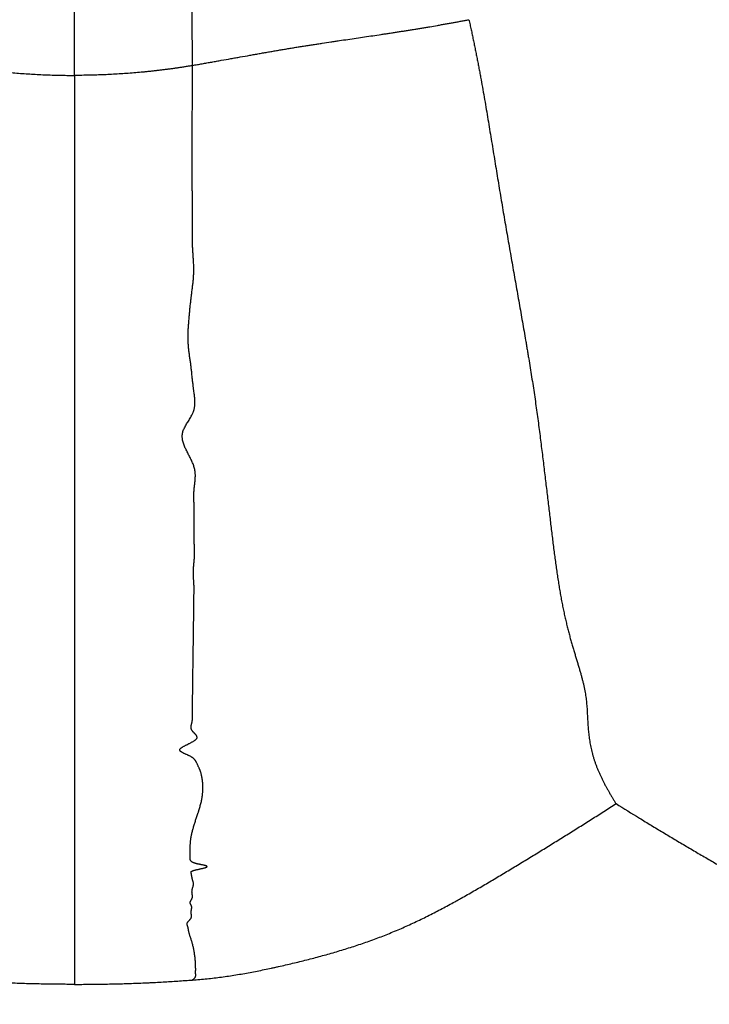
# Model space of a CAD drawing. Units: millimetres. Extents: x 0 to 297, y 0 to 210.
# Drawn here: x 62 to 67, y 35 to 43 of the extents above; entities that cross this region are included whole.
import ezdxf

# ---------------------------------------------------------------- set-up
doc = ezdxf.new("R2010")
doc.units = ezdxf.units.MM
doc.header["$LTSCALE"] = 16.335
doc.layers.get('0').update_dxf_attribs({"linetype": 'CONTINUOUS'})

msp = doc.modelspace()

# ---------------------------------------------------------------- linework, layer by layer
at = {"color": 7, "linetype": 'Continuous'}
for p, q in [((62.0357, 42.8217), (62.0357, 50.8438)), ((62.0357, 42.8217), (62.0357, 35.6203)), ((62.9613, 36.5044), (62.9608, 36.508))]:
    msp.add_line(p, q, dxfattribs=at)
for points, knots in [([(62.972, 42.9006), (62.9716, 42.9015), (62.9711, 42.9034), (62.9705, 42.9062), (62.9703, 42.9091), (62.9702, 42.9131), (62.9705, 42.9181), (62.971, 42.9231), (62.9715, 42.9272), (62.9718, 42.9302), (62.972, 42.9332), (62.9722, 42.9372), (62.9722, 42.9422), (62.972, 42.9482), (62.9718, 42.9541), (62.9716, 42.9591), (62.9714, 42.9631), (62.9713, 42.9671), (62.9712, 42.9721), (62.9711, 42.9781), (62.9711, 42.9842), (62.9711, 42.9902), (62.9711, 42.9963), (62.971, 43.0024), (62.971, 43.0084), (62.9709, 43.0145), (62.9708, 43.0206), (62.9708, 43.0267), (62.9707, 43.0349), (62.9706, 43.0452), (62.9705, 43.0575), (62.9704, 43.074), (62.9703, 43.0949), (62.9702, 43.12), (62.9701, 43.1454), (62.9701, 43.1711), (62.9701, 43.1928), (62.97, 43.2102), (62.97, 43.2234), (62.97, 43.2367), (62.97, 43.2546), (62.9699, 43.2773), (62.9698, 43.3047), (62.9697, 43.3325), (62.9696, 43.3704), (62.9697, 43.4088), (62.9698, 43.4478), (62.9699, 43.4777), (62.9701, 43.508), (62.9704, 43.5388), (62.9706, 43.57), (62.9708, 43.6017), (62.9711, 43.6339), (62.9713, 43.6666), (62.9715, 43.6999), (62.9716, 43.7337), (62.9716, 43.7623), (62.9717, 43.7855), (62.9717, 43.8031), (62.9717, 43.8208), (62.9717, 43.8388), (62.9718, 43.8569), (62.9719, 43.8752), (62.972, 43.8937), (62.9722, 43.9188), (62.9725, 43.9505), (62.9728, 43.9893), (62.9732, 44.0289), (62.9735, 44.0693), (62.9738, 44.1106), (62.974, 44.1528), (62.9742, 44.196), (62.9743, 44.2401), (62.9744, 44.2775), (62.9744, 44.308), (62.9745, 44.3391), (62.9745, 44.3787), (62.9745, 44.4187), (62.9744, 44.4512), (62.9742, 44.476), (62.9741, 44.4968), (62.974, 44.5135), (62.9738, 44.5304), (62.9736, 44.5517), (62.9734, 44.5774), (62.9732, 44.6033), (62.973, 44.6295), (62.9729, 44.6558), (62.9727, 44.6824), (62.9726, 44.7091), (62.9724, 44.7452), (62.9721, 44.8093), (62.9718, 44.8832), (62.9715, 44.9582), (62.9714, 45.0154), (62.9714, 45.0734), (62.9714, 45.1322), (62.9715, 45.1917), (62.9717, 45.252), (62.9719, 45.3027), (62.972, 45.3437), (62.9721, 45.3748), (62.9722, 45.4061), (62.9724, 45.4376), (62.9725, 45.4694), (62.9728, 45.5121), (62.9732, 45.5662), (62.9737, 45.6317), (62.9743, 45.6982), (62.9749, 45.7656), (62.9755, 45.8339), (62.9763, 45.9267), (62.9772, 46.045), (62.9781, 46.1896), (62.9787, 46.3376), (62.979, 46.4888), (62.979, 46.6433), (62.9787, 46.8008), (62.9782, 46.9613), (62.9773, 47.1248), (62.9765, 47.2627), (62.9757, 47.3744), (62.9751, 47.4592), (62.9745, 47.5447), (62.974, 47.6307), (62.9736, 47.7028), (62.9733, 47.7608), (62.9732, 47.7972), (62.9731, 47.8263), (62.9731, 47.8556), (62.973, 47.8922), (62.9729, 47.9362), (62.9728, 47.9952), (62.9726, 48.0692), (62.9724, 48.1582), (62.9722, 48.2477), (62.9721, 48.3375), (62.972, 48.4276), (62.9719, 48.5485), (62.9719, 48.6697), (62.9719, 48.7912), (62.9719, 48.8828), (62.9719, 48.9592), (62.9718, 49.0205), (62.9718, 49.0665), (62.9718, 49.1125), (62.9717, 49.1586), (62.9717, 49.197), (62.9717, 49.2278), (62.9717, 49.2509), (62.9717, 49.274), (62.9716, 49.3048), (62.9716, 49.3433), (62.9714, 49.3895), (62.9713, 49.4358), (62.9711, 49.4821), (62.9708, 49.5439), (62.9705, 49.6212), (62.9699, 49.7139), (62.9694, 49.8068), (62.969, 49.8996), (62.9686, 49.9925), (62.9684, 50.0855), (62.9683, 50.1784), (62.9684, 50.2714), (62.9687, 50.3643), (62.9692, 50.4418), (62.9697, 50.5038), (62.9701, 50.5503), (62.9705, 50.5968), (62.9709, 50.6432), (62.9712, 50.682), (62.9714, 50.713), (62.9714, 50.7285), (62.9714, 50.7362)], [0, 0, 0, 0, 0.000369, 0.000737, 0.001108, 0.001483, 0.00225, 0.00303, 0.003422, 0.003812, 0.004199, 0.004584, 0.005348, 0.006109, 0.006868, 0.007628, 0.008009, 0.008391, 0.009158, 0.009928, 0.010699, 0.011473, 0.012247, 0.013023, 0.013799, 0.014576, 0.015354, 0.016134, 0.016916, 0.018483, 0.020057, 0.021637, 0.024817, 0.028026, 0.031269, 0.034549, 0.037868, 0.039544, 0.04123, 0.042928, 0.044636, 0.048088, 0.051588, 0.055138, 0.058739, 0.066095, 0.069852, 0.073664, 0.077532, 0.081457, 0.085441, 0.089487, 0.093596, 0.097771, 0.102015, 0.106332, 0.110726, 0.112953, 0.1152, 0.117468, 0.119759, 0.122072, 0.124408, 0.126768, 0.129152, 0.133995, 0.138939, 0.143988, 0.149147, 0.154418, 0.159805, 0.165311, 0.170942, 0.176701, 0.17963, 0.182592, 0.188619, 0.194781, 0.19791, 0.201072, 0.204264, 0.205872, 0.207486, 0.210738, 0.214018, 0.217328, 0.220665, 0.224029, 0.227417, 0.23083, 0.234267, 0.24121, 0.255371, 0.262587, 0.269896, 0.277297, 0.284793, 0.292387, 0.300081, 0.307878, 0.311816, 0.315782, 0.319775, 0.323796, 0.327845, 0.331924, 0.34017, 0.348534, 0.357018, 0.365619, 0.374336, 0.383169, 0.401175, 0.419628, 0.438517, 0.457827, 0.477542, 0.497649, 0.518137, 0.538995, 0.560212, 0.570951, 0.581774, 0.592679, 0.603663, 0.614723, 0.620279, 0.625853, 0.628646, 0.631443, 0.637049, 0.642671, 0.648307, 0.659621, 0.670988, 0.682404, 0.693867, 0.705372, 0.716919, 0.740124, 0.751777, 0.763461, 0.775172, 0.781037, 0.786907, 0.792783, 0.798665, 0.804551, 0.807496, 0.810442, 0.813389, 0.816337, 0.822236, 0.828138, 0.834044, 0.839953, 0.845865, 0.857697, 0.869537, 0.881384, 0.893237, 0.905094, 0.916953, 0.928815, 0.940678, 0.952542, 0.964406, 0.970338, 0.97627, 0.982203, 0.988135, 0.994068, 0.997034, 1, 1, 1, 1]), ([(62.9719, 42.9006), (62.9846, 42.9028), (63.01, 42.9072), (63.0481, 42.914), (63.0861, 42.9208), (63.1241, 42.9276), (63.162, 42.9343), (63.2123, 42.9433), (63.2626, 42.9522), (63.3128, 42.961), (63.3627, 42.9699), (63.4125, 42.9787), (63.4621, 42.9875), (63.4992, 42.9941), (63.5299, 42.9995), (63.5545, 43.0038), (63.5729, 43.0071), (63.5912, 43.0103), (63.6095, 43.0135), (63.6277, 43.0166), (63.6519, 43.0208), (63.6821, 43.026), (63.7182, 43.032), (63.754, 43.038), (63.7897, 43.0439), (63.8251, 43.0496), (63.8545, 43.0543), (63.878, 43.058), (63.9013, 43.0616), (63.9302, 43.0662), (63.9649, 43.0715), (64.0107, 43.0785), (64.0563, 43.0853), (64.1016, 43.092), (64.1465, 43.0986), (64.2023, 43.1069), (64.2689, 43.1167), (64.3349, 43.1264), (64.4005, 43.1362), (64.455, 43.1443), (64.4984, 43.1508), (64.5308, 43.1557), (64.5632, 43.1607), (64.5901, 43.1648), (64.6116, 43.1682), (64.6277, 43.1707), (64.6438, 43.1732), (64.6598, 43.1758), (64.6759, 43.1783), (64.6972, 43.1818), (64.7238, 43.1861), (64.7557, 43.1913), (64.7874, 43.1965), (64.8191, 43.2018), (64.8612, 43.2089), (64.9031, 43.2161), (64.9448, 43.2234), (64.976, 43.2289), (65.0071, 43.2344), (65.0381, 43.24), (65.0639, 43.2447), (65.0845, 43.2484), (65.105, 43.2522), (65.1306, 43.2569), (65.1511, 43.2608), (65.1613, 43.2627)], [0, 0, 0, 0, 0.017449, 0.034875, 0.052277, 0.069651, 0.086994, 0.104304, 0.138817, 0.156015, 0.173171, 0.207346, 0.224356, 0.241307, 0.258196, 0.266615, 0.275016, 0.283399, 0.291761, 0.300104, 0.308425, 0.325001, 0.341483, 0.357865, 0.374145, 0.390323, 0.4064, 0.414401, 0.422378, 0.438262, 0.454052, 0.469752, 0.500895, 0.516346, 0.531723, 0.562272, 0.59257, 0.622645, 0.652527, 0.682251, 0.697064, 0.711846, 0.726599, 0.741321, 0.74867, 0.756011, 0.763344, 0.770668, 0.777984, 0.785291, 0.799878, 0.814427, 0.828936, 0.843406, 0.857834, 0.886571, 0.90088, 0.915151, 0.929385, 0.943581, 0.95774, 0.964806, 0.971862, 0.985948, 1, 1, 1, 1]), ([(65.1613, 43.2627), (65.1643, 43.2495), (65.1688, 43.2297), (65.1747, 43.2032), (65.1791, 43.1834), (65.1834, 43.1636), (65.1891, 43.1372), (65.1946, 43.1107), (65.2001, 43.0843), (65.2055, 43.0579), (65.2122, 43.0249), (65.2202, 42.9853), (65.2279, 42.9457), (65.2356, 42.9061), (65.2431, 42.8666), (65.2505, 42.8271), (65.2601, 42.7745), (65.2719, 42.7088), (65.2857, 42.6301), (65.2992, 42.5515), (65.3123, 42.473), (65.3253, 42.3947), (65.3381, 42.3165), (65.3509, 42.2384), (65.3636, 42.1606), (65.3764, 42.0829), (65.3934, 41.9797), (65.4105, 41.8767), (65.4277, 41.774), (65.445, 41.6719), (65.4667, 41.5449), (65.4887, 41.4182), (65.5064, 41.3174), (65.5196, 41.2421), (65.5328, 41.1671), (65.5504, 41.0676), (65.568, 40.9685), (65.5853, 40.8697), (65.5981, 40.7961), (65.6086, 40.735), (65.617, 40.6862), (65.6231, 40.6498), (65.6292, 40.6135), (65.6372, 40.5652), (65.6471, 40.5052), (65.6585, 40.4335), (65.6732, 40.339), (65.6905, 40.2224), (65.7094, 40.0846), (65.7269, 39.9497), (65.7407, 39.8393), (65.7513, 39.7526), (65.759, 39.6888), (65.7666, 39.6259), (65.7741, 39.5639), (65.7814, 39.5028), (65.7885, 39.4426), (65.7956, 39.3834), (65.8024, 39.3251), (65.8092, 39.2678), (65.8159, 39.2114), (65.8225, 39.156), (65.8292, 39.1017), (65.836, 39.0483), (65.8428, 38.996), (65.8498, 38.9448), (65.857, 38.8945), (65.8643, 38.8454), (65.8719, 38.7974), (65.8796, 38.7504), (65.8875, 38.7046), (65.8957, 38.66), (65.9041, 38.6165), (65.9128, 38.5742), (65.9218, 38.533), (65.931, 38.493), (65.9404, 38.4541), (65.9485, 38.4224), (65.955, 38.3976), (65.9615, 38.3734), (65.9698, 38.3437), (65.9798, 38.3089), (65.9897, 38.275), (65.9996, 38.2421), (66.0093, 38.2101), (66.0188, 38.1789), (66.028, 38.1487), (66.0368, 38.1192), (66.0451, 38.0906), (66.0529, 38.0627), (66.0601, 38.0356), (66.0656, 38.0134), (66.0697, 37.996), (66.0734, 37.9791), (66.0777, 37.9583), (66.0822, 37.9338), (66.0861, 37.9098), (66.0894, 37.8862), (66.0922, 37.863), (66.0945, 37.8401), (66.0964, 37.8174), (66.0979, 37.7949), (66.0992, 37.7725), (66.1003, 37.7502), (66.1014, 37.7279), (66.1026, 37.7056), (66.1039, 37.6832), (66.1055, 37.6606), (66.1074, 37.638), (66.1097, 37.6153), (66.1131, 37.5847), (66.1174, 37.5541), (66.1227, 37.5234), (66.1272, 37.5003), (66.1323, 37.4771), (66.1379, 37.454), (66.1443, 37.4309), (66.1512, 37.4077), (66.1588, 37.3846), (66.167, 37.3615), (66.1758, 37.3384), (66.1852, 37.3154), (66.1951, 37.2925), (66.2055, 37.2697), (66.2164, 37.247), (66.2277, 37.2245), (66.2393, 37.2022), (66.2513, 37.1801), (66.2636, 37.1581), (66.2761, 37.1364), (66.2888, 37.1149), (66.3017, 37.0936), (66.3145, 37.0727), (66.3231, 37.0588), (66.3273, 37.0519)], [0, 0, 0, 0, 0.00641, 0.00961, 0.012809, 0.016007, 0.019205, 0.025596, 0.028789, 0.03198, 0.038355, 0.044721, 0.05108, 0.057431, 0.063774, 0.070109, 0.076437, 0.089069, 0.101672, 0.114247, 0.126793, 0.139313, 0.151805, 0.164271, 0.176711, 0.189124, 0.20151, 0.226192, 0.238488, 0.250752, 0.275179, 0.299466, 0.311554, 0.323603, 0.335613, 0.347581, 0.371387, 0.383219, 0.395, 0.406725, 0.412566, 0.418393, 0.424203, 0.429996, 0.441528, 0.45298, 0.464342, 0.486758, 0.508707, 0.530155, 0.551083, 0.561347, 0.571474, 0.581463, 0.59131, 0.601013, 0.610569, 0.619977, 0.629232, 0.638334, 0.647282, 0.656075, 0.664711, 0.673189, 0.681507, 0.689665, 0.697661, 0.705495, 0.713163, 0.720664, 0.727995, 0.735154, 0.742137, 0.748945, 0.755581, 0.76205, 0.768357, 0.774509, 0.777529, 0.780512, 0.786369, 0.792081, 0.797648, 0.803071, 0.808349, 0.81348, 0.818466, 0.823307, 0.828006, 0.832565, 0.836989, 0.84128, 0.843377, 0.845441, 0.849478, 0.853406, 0.857238, 0.860988, 0.86467, 0.868297, 0.871882, 0.875436, 0.878968, 0.882487, 0.886003, 0.889525, 0.893061, 0.89662, 0.9002, 0.903804, 0.907429, 0.914744, 0.918435, 0.922147, 0.925881, 0.929638, 0.933419, 0.937228, 0.941067, 0.944935, 0.94883, 0.952749, 0.956686, 0.960638, 0.9646, 0.968568, 0.97254, 0.97651, 0.980477, 0.984434, 0.988376, 0.992296, 0.996176, 1, 1, 1, 1]), ([(61.0993, 42.8994), (61.1089, 42.8978), (61.1233, 42.8954), (61.1425, 42.8922), (61.157, 42.8898), (61.1714, 42.8874), (61.1859, 42.8852), (61.2003, 42.883), (61.2148, 42.8809), (61.2292, 42.8788), (61.2485, 42.8761), (61.2727, 42.8728), (61.3017, 42.8689), (61.3308, 42.8652), (61.3599, 42.8616), (61.389, 42.8582), (61.4182, 42.855), (61.4474, 42.8519), (61.4767, 42.8489), (61.5157, 42.8452), (61.5645, 42.8409), (61.6232, 42.8364), (61.7016, 42.8312), (61.7998, 42.8261), (61.9177, 42.8225), (61.9964, 42.8217), (62.0357, 42.8217)], [0, 0, 0, 0, 0.031056, 0.046619, 0.062187, 0.077749, 0.093295, 0.108829, 0.124358, 0.139888, 0.155425, 0.186529, 0.217662, 0.24881, 0.279973, 0.311155, 0.342354, 0.373568, 0.404798, 0.436042, 0.498568, 0.561143, 0.623759, 0.749091, 0.874524, 1, 1, 1, 1]), ([(62.9722, 42.8994), (62.9626, 42.8978), (62.9482, 42.8954), (62.9289, 42.8922), (62.9145, 42.8898), (62.9001, 42.8874), (62.8856, 42.8852), (62.8711, 42.883), (62.8567, 42.8809), (62.8422, 42.8788), (62.8229, 42.8761), (62.7988, 42.8728), (62.7697, 42.8689), (62.7407, 42.8652), (62.7116, 42.8616), (62.6824, 42.8582), (62.6532, 42.855), (62.624, 42.8519), (62.5948, 42.8489), (62.5558, 42.8452), (62.5069, 42.8409), (62.4483, 42.8364), (62.3699, 42.8312), (62.2717, 42.8261), (62.1538, 42.8225), (62.0751, 42.8217), (62.0357, 42.8217)], [0, 0, 0, 0, 0.031056, 0.046619, 0.062187, 0.077749, 0.093295, 0.108829, 0.124358, 0.139888, 0.155425, 0.186529, 0.217662, 0.24881, 0.279973, 0.311155, 0.342354, 0.373568, 0.404798, 0.436042, 0.498568, 0.561143, 0.623759, 0.749091, 0.874524, 1, 1, 1, 1]), ([(62.9608, 36.508), (62.9607, 36.5084), (62.9604, 36.5091), (62.9601, 36.5101), (62.96, 36.5108), (62.96, 36.5114), (62.9601, 36.512), (62.9604, 36.5126), (62.9607, 36.5132), (62.9612, 36.5137), (62.9618, 36.5143), (62.9626, 36.5149), (62.9634, 36.5155), (62.9647, 36.5163), (62.9666, 36.5173), (62.9693, 36.5185), (62.9722, 36.5197), (62.9756, 36.5208), (62.9792, 36.522), (62.9831, 36.5232), (62.9887, 36.5248), (62.9963, 36.5268), (63.0058, 36.5291), (63.0158, 36.5314), (63.0259, 36.5337), (63.0359, 36.536), (63.0456, 36.5382), (63.0548, 36.5403), (63.062, 36.5421), (63.0673, 36.5435), (63.0709, 36.5445), (63.0742, 36.5455), (63.0771, 36.5465), (63.0797, 36.5474), (63.0819, 36.5484), (63.0837, 36.5493), (63.0849, 36.5501), (63.0857, 36.5507), (63.0862, 36.5511), (63.0866, 36.5515), (63.087, 36.5521), (63.0873, 36.5527), (63.0873, 36.5532), (63.0873, 36.5537), (63.0872, 36.5541), (63.087, 36.5545), (63.0868, 36.5549), (63.0863, 36.5555), (63.0856, 36.5561), (63.0845, 36.5569), (63.0831, 36.5577), (63.0815, 36.5584), (63.0796, 36.5592), (63.0776, 36.5599), (63.0753, 36.5606), (63.072, 36.5616), (63.0673, 36.5628), (63.0614, 36.5643), (63.0549, 36.5657), (63.048, 36.5671), (63.0409, 36.5685), (63.0336, 36.57), (63.0262, 36.5715), (63.0188, 36.573), (63.0116, 36.5746), (63.0046, 36.5762), (62.998, 36.5779), (62.9919, 36.5796), (62.9862, 36.5814), (62.9811, 36.5833), (62.9766, 36.5853), (62.9725, 36.5874), (62.9689, 36.5895), (62.9649, 36.5923), (62.9615, 36.5953), (62.9587, 36.5986), (62.9571, 36.601), (62.9557, 36.6034), (62.9547, 36.6059), (62.9539, 36.6085), (62.953, 36.6119), (62.9525, 36.6163), (62.9523, 36.6208), (62.9524, 36.6244), (62.9524, 36.6271), (62.9525, 36.6298), (62.9525, 36.6326), (62.9526, 36.6354), (62.9526, 36.6391), (62.9526, 36.6438), (62.9525, 36.6495), (62.9525, 36.6552), (62.9524, 36.6609), (62.9523, 36.6687), (62.9523, 36.6765), (62.9523, 36.6844), (62.9524, 36.6904), (62.9525, 36.6964), (62.9528, 36.7046), (62.9532, 36.7148), (62.954, 36.7272), (62.955, 36.7399), (62.9562, 36.7527), (62.9577, 36.7656), (62.9595, 36.7788), (62.9613, 36.7899), (62.9629, 36.7989), (62.9647, 36.808), (62.9671, 36.8195), (62.9705, 36.8334), (62.9742, 36.8475), (62.9782, 36.8618), (62.9825, 36.8763), (62.987, 36.8909), (62.9917, 36.9057), (62.9966, 36.9206), (63.0016, 36.9357), (63.0066, 36.951), (63.0117, 36.9664), (63.016, 36.9793), (63.0193, 36.9897), (63.0226, 37.0002), (63.0267, 37.0134), (63.0314, 37.0293), (63.0358, 37.0453), (63.0399, 37.0615), (63.0435, 37.0777), (63.0462, 37.0913), (63.048, 37.1023), (63.0493, 37.1105), (63.0504, 37.1187), (63.0513, 37.127), (63.0521, 37.1352), (63.0527, 37.1435), (63.0532, 37.1518), (63.0535, 37.1601), (63.0537, 37.1684), (63.0538, 37.1767), (63.0538, 37.185), (63.0536, 37.1934), (63.0533, 37.2017), (63.0528, 37.2101), (63.0522, 37.2185), (63.0514, 37.2268), (63.0504, 37.2352), (63.0493, 37.2436), (63.048, 37.252), (63.0465, 37.2604), (63.0449, 37.2687), (63.0432, 37.2771), (63.0412, 37.2855), (63.039, 37.2938), (63.0369, 37.3008), (63.0351, 37.3063), (63.0337, 37.3105), (63.0321, 37.3146), (63.0305, 37.3187), (63.0288, 37.3229), (63.0264, 37.3283), (63.0233, 37.3352), (63.0195, 37.3433), (63.0157, 37.3515), (63.0119, 37.3597), (63.0083, 37.3678), (63.0045, 37.376), (63.0011, 37.3827), (62.9981, 37.388), (62.9955, 37.3919), (62.9928, 37.3958), (62.9898, 37.3997), (62.9865, 37.4035), (62.9828, 37.4073), (62.9788, 37.411), (62.9743, 37.4146), (62.9694, 37.4182), (62.9621, 37.4229), (62.954, 37.4274), (62.9453, 37.4316), (62.936, 37.4359), (62.9266, 37.4401), (62.9171, 37.4442), (62.9102, 37.4473), (62.9035, 37.4503), (62.8972, 37.4534), (62.8913, 37.4565), (62.8867, 37.4592), (62.8833, 37.4613), (62.8811, 37.4629), (62.879, 37.4645), (62.8771, 37.4661), (62.8754, 37.4677), (62.8739, 37.4694), (62.8727, 37.471), (62.8717, 37.4727), (62.871, 37.4744), (62.8705, 37.4761), (62.8704, 37.4779), (62.8705, 37.4797), (62.871, 37.4815), (62.8718, 37.4833), (62.8729, 37.4851), (62.8744, 37.487), (62.8761, 37.4888), (62.8781, 37.4907), (62.8804, 37.4926), (62.8829, 37.4946), (62.8856, 37.4965), (62.8896, 37.4992), (62.8951, 37.5026), (62.9022, 37.5066), (62.9099, 37.5107), (62.918, 37.5148), (62.9293, 37.5205), (62.9408, 37.5261), (62.9523, 37.5318), (62.9607, 37.5362), (62.9687, 37.5405), (62.9764, 37.5448), (62.9835, 37.5491), (62.989, 37.5528), (62.9929, 37.5558), (62.9957, 37.5579), (62.9981, 37.5601), (63.0003, 37.5622), (63.0023, 37.5644), (63.0045, 37.5672), (63.0062, 37.57), (63.0073, 37.573), (63.0077, 37.5751), (63.0079, 37.5772), (63.0078, 37.5793), (63.0075, 37.5814), (63.0069, 37.5835), (63.0061, 37.5856), (63.0048, 37.5885), (63.0026, 37.592), (62.9995, 37.5962), (62.9959, 37.6004), (62.992, 37.6046), (62.9879, 37.6088), (62.9836, 37.6131), (62.9795, 37.6174), (62.9754, 37.6218), (62.9717, 37.6262), (62.9684, 37.6307), (62.9656, 37.6354), (62.9635, 37.6401), (62.962, 37.645), (62.961, 37.6499), (62.9606, 37.6549), (62.9606, 37.6599), (62.9609, 37.6649), (62.9616, 37.6701), (62.9624, 37.6752), (62.9635, 37.6804), (62.9646, 37.6856), (62.9659, 37.6908), (62.9671, 37.696), (62.9682, 37.7012), (62.9692, 37.7064), (62.97, 37.7116), (62.9706, 37.7168), (62.9711, 37.722), (62.9714, 37.7272), (62.9717, 37.7341), (62.9719, 37.7427), (62.9718, 37.753), (62.9716, 37.7616), (62.9715, 37.7686), (62.9714, 37.7738), (62.9714, 37.779), (62.9714, 37.786), (62.9715, 37.7947), (62.9717, 37.8053), (62.972, 37.8159), (62.9722, 37.8265), (62.9724, 37.8354), (62.9725, 37.8425), (62.9725, 37.8497), (62.9726, 37.8568), (62.9726, 37.864), (62.9726, 37.8712), (62.9727, 37.8802), (62.9728, 37.8911), (62.9728, 37.902), (62.9729, 37.9129), (62.973, 37.9239), (62.9731, 37.9386), (62.9733, 37.9571), (62.9736, 37.9795), (62.9738, 38.002), (62.9742, 38.0323), (62.9747, 38.0707), (62.9754, 38.1173), (62.9761, 38.1646), (62.9768, 38.2126), (62.9776, 38.2614), (62.9783, 38.3109), (62.979, 38.3611), (62.9796, 38.4033), (62.98, 38.4375), (62.9804, 38.4634), (62.9807, 38.4895), (62.981, 38.5114), (62.9812, 38.5289), (62.9814, 38.5422), (62.9815, 38.5554), (62.9816, 38.5732), (62.9818, 38.5955), (62.9819, 38.6179), (62.9821, 38.6359), (62.9823, 38.6495), (62.9825, 38.6609), (62.9826, 38.6699), (62.9828, 38.6791), (62.9831, 38.6905), (62.9836, 38.7088), (62.9839, 38.7272), (62.9841, 38.7457), (62.984, 38.7572), (62.9839, 38.7665), (62.9837, 38.7734), (62.9835, 38.7803), (62.9832, 38.7873), (62.9829, 38.7942), (62.9824, 38.8035), (62.9817, 38.8151), (62.9808, 38.8291), (62.9799, 38.8431), (62.9792, 38.8571), (62.9789, 38.8689), (62.9787, 38.8783), (62.9787, 38.8854), (62.9787, 38.8925), (62.9789, 38.8996), (62.9792, 38.9068), (62.9798, 38.9164), (62.9806, 38.9284), (62.9819, 38.9428), (62.9837, 38.9622), (62.9855, 38.9815), (62.987, 39.001), (62.9877, 39.0156), (62.9881, 39.0302), (62.9881, 39.0496), (62.9876, 39.0691), (62.9869, 39.0886), (62.9862, 39.1033), (62.9856, 39.118), (62.9851, 39.1302), (62.9848, 39.1401), (62.9846, 39.1499), (62.9844, 39.1623), (62.9842, 39.1772), (62.9842, 39.1971), (62.9843, 39.2221), (62.9847, 39.2471), (62.9849, 39.2672), (62.9852, 39.2874), (62.9854, 39.3127), (62.9855, 39.338), (62.9854, 39.3584), (62.9853, 39.3736), (62.9851, 39.3863), (62.9848, 39.3965), (62.9846, 39.4067), (62.9842, 39.4195), (62.9837, 39.4348), (62.9832, 39.4501), (62.9828, 39.4655), (62.9826, 39.4809), (62.9826, 39.4965), (62.9828, 39.5094), (62.9832, 39.5199), (62.9836, 39.5277), (62.9841, 39.5356), (62.9847, 39.5435), (62.9855, 39.5514), (62.9865, 39.562), (62.988, 39.5753), (62.9899, 39.5912), (62.9916, 39.6072), (62.993, 39.623), (62.994, 39.6388), (62.9942, 39.6518), (62.994, 39.6622), (62.9936, 39.6699), (62.9929, 39.6775), (62.992, 39.6851), (62.9908, 39.6926), (62.9888, 39.7026), (62.9857, 39.7149), (62.9811, 39.7296), (62.9758, 39.7441), (62.9698, 39.7586), (62.9632, 39.7731), (62.9561, 39.7876), (62.9488, 39.8021), (62.9411, 39.8168), (62.9334, 39.8316), (62.9257, 39.8466), (62.9183, 39.8617), (62.9113, 39.8769), (62.905, 39.8922), (62.8995, 39.9076), (62.8951, 39.923), (62.8919, 39.9384), (62.8904, 39.9514), (62.8901, 39.9617), (62.8903, 39.9693), (62.891, 39.977), (62.8921, 39.9847), (62.8938, 39.9923), (62.8967, 40.0025), (62.9014, 40.0152), (62.9084, 40.0303), (62.9164, 40.0453), (62.9252, 40.0603), (62.9345, 40.0754), (62.9439, 40.0905), (62.9532, 40.1057), (62.9621, 40.121), (62.9688, 40.1339), (62.9737, 40.1444), (62.9771, 40.1522), (62.9796, 40.1588), (62.9814, 40.1641), (62.983, 40.1694), (62.9849, 40.1761), (62.9867, 40.1841), (62.9882, 40.1922), (62.9897, 40.203), (62.9909, 40.2166), (62.9913, 40.2331), (62.9907, 40.2497), (62.9895, 40.2663), (62.9877, 40.2829), (62.9855, 40.2996), (62.9836, 40.3134), (62.982, 40.3245), (62.9808, 40.3328), (62.9797, 40.3411), (62.9786, 40.3494), (62.9775, 40.3577), (62.9762, 40.3687), (62.9746, 40.3824), (62.9727, 40.3988), (62.971, 40.4152), (62.9693, 40.4316), (62.9676, 40.448), (62.9659, 40.4643), (62.9642, 40.4806), (62.9623, 40.497), (62.9607, 40.5106), (62.9593, 40.5215), (62.9579, 40.5324), (62.956, 40.5461), (62.9537, 40.5625), (62.9514, 40.5789), (62.9483, 40.6009), (62.9446, 40.6284), (62.9415, 40.6561), (62.9395, 40.6783), (62.9385, 40.6922), (62.9379, 40.7033), (62.9373, 40.7145), (62.9369, 40.7285), (62.9367, 40.7453), (62.9369, 40.7678), (62.9377, 40.796), (62.9391, 40.8242), (62.9406, 40.8468), (62.9419, 40.8638), (62.9432, 40.8808), (62.9446, 40.8978), (62.946, 40.9147), (62.9481, 40.9374), (62.9508, 40.9657), (62.9542, 40.9997), (62.9574, 41.0281), (62.96, 41.0508), (62.9617, 41.065), (62.9632, 41.0763), (62.9646, 41.0877), (62.9664, 41.1019), (62.9686, 41.119), (62.9715, 41.1418), (62.975, 41.1703), (62.9779, 41.1988), (62.9797, 41.2217), (62.9808, 41.2388), (62.9814, 41.2531), (62.9818, 41.2645), (62.9819, 41.2759), (62.9819, 41.2901), (62.9816, 41.3072), (62.981, 41.3243), (62.9798, 41.347), (62.9784, 41.3698), (62.9768, 41.3926), (62.9756, 41.4097), (62.9744, 41.4268), (62.9734, 41.4439), (62.9725, 41.4611), (62.9718, 41.4782), (62.9713, 41.4954), (62.971, 41.5126), (62.9708, 41.5298), (62.9707, 41.5528), (62.9708, 41.5815), (62.9711, 41.6102), (62.9713, 41.6333), (62.9714, 41.6505), (62.9715, 41.6678), (62.9715, 41.6908), (62.9715, 41.7196), (62.9713, 41.7541), (62.971, 41.7887), (62.9708, 41.8233), (62.9705, 41.8579), (62.9703, 41.8925), (62.9701, 41.9386), (62.9699, 41.9964), (62.9699, 42.0542), (62.9698, 42.1004), (62.9698, 42.1467), (62.9698, 42.2045), (62.9698, 42.274), (62.9698, 42.3434), (62.9699, 42.4129), (62.9701, 42.5057), (62.9705, 42.6217), (62.9711, 42.7611), (62.9716, 42.8541), (62.9719, 42.9006)], [0, 0, 0, 0, 0.000175, 0.000348, 0.000432, 0.000517, 0.000602, 0.000694, 0.000794, 0.000905, 0.001028, 0.001165, 0.001315, 0.001478, 0.001847, 0.002268, 0.002738, 0.003256, 0.003816, 0.004416, 0.00505, 0.006409, 0.007858, 0.009365, 0.010895, 0.012414, 0.013889, 0.015284, 0.016567, 0.017155, 0.017703, 0.018206, 0.01866, 0.019061, 0.019408, 0.019702, 0.019947, 0.020052, 0.020147, 0.020233, 0.02031, 0.020445, 0.020507, 0.020567, 0.020629, 0.020694, 0.020763, 0.020838, 0.021007, 0.021206, 0.021437, 0.021698, 0.021989, 0.02231, 0.022659, 0.023033, 0.023855, 0.024762, 0.025739, 0.026772, 0.027846, 0.028945, 0.030056, 0.031163, 0.03225, 0.033304, 0.034309, 0.035252, 0.036121, 0.036916, 0.037643, 0.038307, 0.038915, 0.039473, 0.040466, 0.040915, 0.04134, 0.041749, 0.042146, 0.042536, 0.042923, 0.043698, 0.044483, 0.044881, 0.045281, 0.045684, 0.046089, 0.046496, 0.046905, 0.047728, 0.048559, 0.049398, 0.050243, 0.051095, 0.052819, 0.053691, 0.054568, 0.055452, 0.056342, 0.058141, 0.059968, 0.061823, 0.063709, 0.065625, 0.067575, 0.069559, 0.070566, 0.071583, 0.073646, 0.075748, 0.077888, 0.080065, 0.082278, 0.084523, 0.0868, 0.089106, 0.091439, 0.093797, 0.096176, 0.098574, 0.099779, 0.100988, 0.103415, 0.105851, 0.10829, 0.110732, 0.113175, 0.115617, 0.116837, 0.118056, 0.119274, 0.120491, 0.121707, 0.122923, 0.124139, 0.125357, 0.126576, 0.127796, 0.129018, 0.130242, 0.131469, 0.132697, 0.133928, 0.135162, 0.136398, 0.137638, 0.138882, 0.14013, 0.141381, 0.142637, 0.143898, 0.145166, 0.146442, 0.147083, 0.147727, 0.148375, 0.149026, 0.14968, 0.150338, 0.151658, 0.152982, 0.154306, 0.155624, 0.156934, 0.158245, 0.15957, 0.160243, 0.160928, 0.161627, 0.162344, 0.163084, 0.163851, 0.164652, 0.165492, 0.166376, 0.167312, 0.169351, 0.170441, 0.171561, 0.173844, 0.174981, 0.176098, 0.177182, 0.178221, 0.179202, 0.180116, 0.180544, 0.180951, 0.181338, 0.181703, 0.182046, 0.182368, 0.18267, 0.182953, 0.183223, 0.183481, 0.183736, 0.183995, 0.184264, 0.184552, 0.184866, 0.185207, 0.185579, 0.185982, 0.186416, 0.186879, 0.187372, 0.187892, 0.189008, 0.190215, 0.191496, 0.192838, 0.194222, 0.197053, 0.198466, 0.199856, 0.201206, 0.202501, 0.203725, 0.204864, 0.205398, 0.205906, 0.206388, 0.206842, 0.207269, 0.207669, 0.208391, 0.208721, 0.209039, 0.209349, 0.209658, 0.209969, 0.210287, 0.210614, 0.210953, 0.211667, 0.212431, 0.213241, 0.214087, 0.214959, 0.215844, 0.216731, 0.217607, 0.218461, 0.219286, 0.220076, 0.220834, 0.221572, 0.222301, 0.223031, 0.223766, 0.22451, 0.225265, 0.22603, 0.226805, 0.227586, 0.228371, 0.229157, 0.22994, 0.230718, 0.23149, 0.232258, 0.233021, 0.233782, 0.234541, 0.236056, 0.237573, 0.239092, 0.239854, 0.240618, 0.241384, 0.242151, 0.243693, 0.245241, 0.246797, 0.248358, 0.249923, 0.250707, 0.251493, 0.253066, 0.253855, 0.254646, 0.256232, 0.257824, 0.259422, 0.261027, 0.262637, 0.264254, 0.267506, 0.270783, 0.274085, 0.277413, 0.284144, 0.29098, 0.297919, 0.304963, 0.312114, 0.319371, 0.326736, 0.334207, 0.337982, 0.341783, 0.34561, 0.349461, 0.351396, 0.353338, 0.355284, 0.357237, 0.361161, 0.365109, 0.367093, 0.369083, 0.37108, 0.372082, 0.373085, 0.375096, 0.377113, 0.381161, 0.383191, 0.385224, 0.386241, 0.387259, 0.388278, 0.389297, 0.390318, 0.391339, 0.393385, 0.395436, 0.397493, 0.399555, 0.401625, 0.402663, 0.403704, 0.404748, 0.405795, 0.406845, 0.407898, 0.410015, 0.412143, 0.414279, 0.418565, 0.42071, 0.422852, 0.424992, 0.427132, 0.431418, 0.433566, 0.435719, 0.437876, 0.440039, 0.441122, 0.442208, 0.444383, 0.446564, 0.448751, 0.453144, 0.457558, 0.459773, 0.461992, 0.466443, 0.470907, 0.473143, 0.475381, 0.477621, 0.478742, 0.479863, 0.482106, 0.484353, 0.486604, 0.488862, 0.491127, 0.493402, 0.495689, 0.496838, 0.497991, 0.499149, 0.500313, 0.50148, 0.502652, 0.505004, 0.507359, 0.509709, 0.512046, 0.514362, 0.516654, 0.51779, 0.51892, 0.520044, 0.521164, 0.522281, 0.523397, 0.525631, 0.52788, 0.530152, 0.53245, 0.53478, 0.537142, 0.539536, 0.541962, 0.544417, 0.546889, 0.549363, 0.551822, 0.554255, 0.556651, 0.559004, 0.561313, 0.563587, 0.564716, 0.565842, 0.566969, 0.568102, 0.569245, 0.570402, 0.572765, 0.575201, 0.577705, 0.580266, 0.582867, 0.585487, 0.588105, 0.590703, 0.593263, 0.594526, 0.595776, 0.597013, 0.597627, 0.598238, 0.599454, 0.600662, 0.601866, 0.603068, 0.605472, 0.607885, 0.610312, 0.612754, 0.61521, 0.617675, 0.620143, 0.621376, 0.622607, 0.623836, 0.625062, 0.626285, 0.627505, 0.629937, 0.632362, 0.634781, 0.637195, 0.639605, 0.642015, 0.644424, 0.646836, 0.649251, 0.65046, 0.651671, 0.654097, 0.656528, 0.658963, 0.661402, 0.66629, 0.671187, 0.673639, 0.676094, 0.677323, 0.678553, 0.681016, 0.683484, 0.685957, 0.690917, 0.695895, 0.698389, 0.700886, 0.703384, 0.705883, 0.708383, 0.710884, 0.71589, 0.720903, 0.725926, 0.728441, 0.73096, 0.732221, 0.733482, 0.736007, 0.738534, 0.741062, 0.746117, 0.751163, 0.753682, 0.756196, 0.758708, 0.759963, 0.761217, 0.763723, 0.76623, 0.768737, 0.771245, 0.776266, 0.778779, 0.781293, 0.783808, 0.786325, 0.788842, 0.791361, 0.793882, 0.796404, 0.798928, 0.801454, 0.80651, 0.811571, 0.814103, 0.816635, 0.819168, 0.8217, 0.826767, 0.831834, 0.836904, 0.841975, 0.847049, 0.852125, 0.857204, 0.867367, 0.877538, 0.882626, 0.887715, 0.897896, 0.908081, 0.918272, 0.928468, 0.938669, 0.959088, 0.979531, 1, 1, 1, 1]), ([(62.9719, 35.6548), (63.0102, 35.6574), (63.0866, 35.664), (63.2008, 35.6778), (63.3145, 35.6948), (63.4089, 35.7113), (63.4842, 35.7257), (63.5406, 35.7371), (63.5875, 35.747), (63.6249, 35.7551), (63.6624, 35.7634), (63.7091, 35.774), (63.7651, 35.7871), (63.8209, 35.8007), (63.8767, 35.8147), (63.9324, 35.8291), (63.9879, 35.8439), (64.0433, 35.8592), (64.0986, 35.875), (64.1537, 35.8914), (64.2087, 35.9083), (64.2634, 35.9259), (64.3361, 35.9502), (64.4264, 35.9824), (64.5336, 36.024), (64.6219, 36.0614), (64.6918, 36.0928), (64.744, 36.117), (64.7958, 36.142), (64.8472, 36.1676), (64.8984, 36.1938), (64.9493, 36.2206), (65, 36.2478), (65.042, 36.2708), (65.0755, 36.2894), (65.109, 36.3081), (65.1507, 36.3316), (65.2006, 36.3602), (65.2504, 36.3889), (65.3, 36.4179), (65.3661, 36.4568), (65.4484, 36.5058), (65.5304, 36.5553), (65.596, 36.5951), (65.6614, 36.635), (65.7431, 36.6851), (65.8409, 36.7455), (65.9223, 36.7961), (65.9873, 36.8367), (66.036, 36.8672), (66.0847, 36.8977), (66.1334, 36.9283), (66.182, 36.959), (66.2467, 37.0001), (66.2951, 37.0311), (66.3273, 37.0519)], [0, 0, 0, 0, 0.031249, 0.062508, 0.09377, 0.125022, 0.140647, 0.156272, 0.171896, 0.179709, 0.187521, 0.203145, 0.21877, 0.234394, 0.250019, 0.265644, 0.281269, 0.296894, 0.312519, 0.328144, 0.343769, 0.359396, 0.375023, 0.406277, 0.437528, 0.46878, 0.484407, 0.500035, 0.515662, 0.531287, 0.546912, 0.562537, 0.578162, 0.593787, 0.601599, 0.609412, 0.625036, 0.64066, 0.656283, 0.671907, 0.68753, 0.718777, 0.750024, 0.765648, 0.781271, 0.812518, 0.843765, 0.875012, 0.890635, 0.906259, 0.921882, 0.937506, 0.95313, 0.968753, 1, 1, 1, 1]), ([(66.3273, 37.0519), (66.3889, 37.0136), (66.4814, 36.9564), (66.6053, 36.8809), (66.6984, 36.8247), (66.7917, 36.7689), (66.8697, 36.7227), (66.9322, 36.6859), (66.9947, 36.6492), (67.0731, 36.6035), (67.1673, 36.5492), (67.2933, 36.4775), (67.42, 36.4069), (67.5476, 36.3378), (67.6437, 36.2868), (67.7403, 36.2369), (67.8213, 36.1961), (67.8863, 36.1641), (67.9516, 36.1325), (68.0336, 36.0938), (68.1326, 36.0488), (68.2323, 36.0052), (68.3326, 35.9631), (68.4167, 35.9293), (68.4843, 35.9031), (68.5522, 35.8774), (68.6373, 35.8463), (68.7402, 35.8109), (68.8437, 35.7773), (68.9478, 35.7456), (69.0524, 35.7161), (69.1402, 35.6932), (69.2106, 35.676), (69.2636, 35.6637), (69.3167, 35.6519), (69.37, 35.6408), (69.4233, 35.6301), (69.4945, 35.6166), (69.5838, 35.6009), (69.6733, 35.5866), (69.7451, 35.5758), (69.7989, 35.5681), (69.8528, 35.5606), (69.9067, 35.5534), (69.9606, 35.5465), (70.0146, 35.5399), (70.0686, 35.5335), (70.1407, 35.5254), (70.2308, 35.5158), (70.3391, 35.5055), (70.4475, 35.4963), (70.556, 35.4882), (70.6645, 35.4812), (70.7732, 35.4753), (70.8637, 35.4714), (70.9362, 35.4688), (71.0087, 35.4665), (71.0993, 35.4644), (71.2081, 35.4628), (71.3168, 35.4622), (71.4619, 35.4626), (71.6069, 35.4648), (71.7519, 35.4687), (71.8606, 35.4725), (71.9512, 35.4763), (72.0236, 35.4798), (72.096, 35.4836), (72.1865, 35.4889), (72.2951, 35.4961), (72.4035, 35.5043), (72.5481, 35.5166), (72.7285, 35.5345), (72.9445, 35.5604), (73.124, 35.5859), (73.2673, 35.6087), (73.3745, 35.6269), (73.4816, 35.6463), (73.5884, 35.6669), (73.695, 35.6886), (73.8368, 35.7189), (73.9782, 35.7513), (74.1191, 35.7857), (74.2246, 35.8123), (74.3299, 35.8398), (74.435, 35.8679), (74.5224, 35.8919), (74.5923, 35.9113), (74.6621, 35.9308), (74.7493, 35.9556), (74.8539, 35.9855), (74.9584, 36.0156), (75.0629, 36.0456), (75.1675, 36.0755), (75.2722, 36.1052), (75.377, 36.1344), (75.4819, 36.1631), (75.5695, 36.1865), (75.6396, 36.2049), (75.7099, 36.2229), (75.7978, 36.2449), (75.9388, 36.279), (76.0802, 36.3111), (76.2222, 36.3411), (76.3644, 36.3697), (76.507, 36.3961), (76.6322, 36.4171), (76.7038, 36.4286), (76.7575, 36.4368), (76.8114, 36.4448), (76.8831, 36.455), (76.973, 36.4671), (77.0809, 36.4805), (77.189, 36.4929), (77.2792, 36.5026), (77.3513, 36.5098), (77.4235, 36.5169), (77.5138, 36.5252), (77.6222, 36.5345), (77.7306, 36.543), (77.8391, 36.5509), (77.9476, 36.5581), (78.0562, 36.5647), (78.1648, 36.5706), (78.2735, 36.5759), (78.364, 36.5798), (78.4365, 36.5826), (78.4909, 36.5846), (78.5452, 36.5865), (78.5996, 36.5882), (78.654, 36.5898), (78.7265, 36.5917), (78.8171, 36.5936), (78.9259, 36.595), (79.0347, 36.5953), (79.1253, 36.5946), (79.1978, 36.5933), (79.2703, 36.5916), (79.361, 36.5885), (79.4697, 36.5833), (79.6145, 36.5743), (79.7229, 36.5652), (79.795, 36.5579)], [0, 0, 0, 0, 0.015624, 0.023436, 0.031248, 0.03906, 0.046872, 0.050778, 0.054684, 0.062496, 0.070308, 0.07812, 0.093745, 0.101557, 0.109369, 0.117182, 0.124994, 0.1289, 0.132806, 0.140619, 0.148431, 0.156244, 0.164057, 0.171869, 0.175775, 0.179682, 0.187494, 0.195307, 0.20312, 0.210932, 0.218745, 0.226558, 0.230464, 0.234371, 0.238277, 0.242183, 0.246089, 0.249996, 0.257808, 0.265621, 0.269527, 0.273433, 0.277339, 0.281245, 0.285151, 0.289057, 0.292963, 0.296869, 0.304681, 0.312494, 0.320306, 0.328118, 0.33593, 0.343742, 0.351555, 0.355461, 0.359367, 0.367179, 0.374991, 0.382803, 0.390616, 0.40624, 0.414052, 0.421864, 0.429677, 0.433583, 0.437489, 0.445301, 0.453114, 0.460926, 0.468738, 0.484363, 0.499988, 0.515614, 0.523427, 0.53124, 0.539052, 0.546865, 0.554678, 0.562491, 0.578116, 0.585929, 0.593741, 0.601554, 0.609366, 0.617178, 0.621085, 0.624991, 0.632803, 0.640614, 0.648426, 0.656238, 0.664051, 0.671863, 0.679675, 0.687487, 0.6953, 0.699206, 0.703112, 0.710924, 0.718737, 0.734362, 0.742175, 0.749988, 0.765615, 0.773428, 0.777334, 0.78124, 0.785146, 0.789053, 0.796865, 0.804678, 0.812491, 0.820304, 0.82421, 0.828117, 0.835929, 0.843742, 0.851554, 0.859366, 0.867178, 0.87499, 0.882802, 0.890614, 0.898427, 0.902333, 0.906239, 0.910146, 0.914052, 0.917959, 0.921865, 0.929678, 0.937491, 0.945303, 0.953116, 0.957023, 0.96093, 0.968745, 0.97656, 0.984374, 1, 1, 1, 1]), ([(62.9719, 35.656), (62.9736, 35.6572), (62.9768, 35.6596), (62.9813, 35.6633), (62.9854, 35.6671), (62.9889, 35.6709), (62.9915, 35.6741), (62.9932, 35.6766), (62.9943, 35.6785), (62.9952, 35.6804), (62.9962, 35.6828), (62.997, 35.6859), (62.9975, 35.6896), (62.9976, 35.6933), (62.9973, 35.697), (62.997, 35.7), (62.9967, 35.7025), (62.9965, 35.7043), (62.9964, 35.7061), (62.9962, 35.708), (62.9962, 35.7098), (62.9961, 35.7123), (62.9961, 35.7154), (62.9962, 35.7191), (62.9963, 35.7228), (62.9964, 35.7265), (62.9966, 35.7296), (62.9967, 35.7321), (62.9967, 35.7346), (62.9968, 35.7377), (62.9968, 35.7414), (62.9967, 35.7464), (62.9966, 35.7526), (62.9962, 35.7625), (62.9959, 35.7724), (62.9955, 35.7824), (62.995, 35.7923), (62.9942, 35.8047), (62.993, 35.8195), (62.9915, 35.8342), (62.9897, 35.8488), (62.9876, 35.8633), (62.9853, 35.8777), (62.9827, 35.8919), (62.9798, 35.906), (62.9767, 35.9199), (62.9734, 35.9336), (62.9698, 35.9471), (62.9659, 35.9603), (62.9625, 35.9712), (62.9597, 35.9798), (62.957, 35.9883), (62.9537, 35.9987), (62.9504, 36.0091), (62.9479, 36.0173), (62.9461, 36.0235), (62.9444, 36.0295), (62.9431, 36.0346), (62.9422, 36.0386), (62.9416, 36.0417), (62.941, 36.0447), (62.9404, 36.0477), (62.9399, 36.0507), (62.9393, 36.0547), (62.9387, 36.0587), (62.938, 36.0627), (62.9374, 36.0657), (62.9368, 36.0686), (62.9361, 36.0716), (62.9354, 36.074), (62.9348, 36.0759), (62.9342, 36.0778), (62.9333, 36.0802), (62.9323, 36.0831), (62.9313, 36.086), (62.9301, 36.0898), (62.9292, 36.0937), (62.9288, 36.0976), (62.9289, 36.1006), (62.9294, 36.1037), (62.9307, 36.1081), (62.9332, 36.1123), (62.9362, 36.1165), (62.9389, 36.1198), (62.9418, 36.1231), (62.9458, 36.1275), (62.9499, 36.1319), (62.9537, 36.1364), (62.9564, 36.1397), (62.9588, 36.1429), (62.9607, 36.1461), (62.9622, 36.1493), (62.9633, 36.1524), (62.964, 36.1555), (62.9643, 36.1585), (62.9644, 36.1615), (62.9642, 36.1654), (62.9636, 36.1693), (62.963, 36.1731), (62.9624, 36.176), (62.962, 36.1784), (62.9618, 36.1804), (62.9615, 36.1823), (62.9613, 36.1847), (62.9612, 36.1877), (62.9611, 36.1906), (62.9612, 36.1946), (62.9615, 36.1996), (62.9621, 36.2045), (62.9626, 36.2086), (62.9631, 36.2116), (62.9637, 36.2146), (62.9642, 36.2176), (62.9647, 36.2207), (62.9652, 36.2247), (62.9656, 36.2287), (62.9655, 36.2326), (62.9653, 36.2356), (62.9649, 36.238), (62.9644, 36.2399), (62.964, 36.2413), (62.9635, 36.2427), (62.9627, 36.2446), (62.9616, 36.2469), (62.9602, 36.2496), (62.9587, 36.2524), (62.9572, 36.2551), (62.9559, 36.2578), (62.9547, 36.2606), (62.9538, 36.2635), (62.9533, 36.2664), (62.9532, 36.2689), (62.9534, 36.2709), (62.9537, 36.2724), (62.9541, 36.274), (62.9548, 36.2761), (62.9558, 36.2788), (62.9574, 36.282), (62.9592, 36.2852), (62.9611, 36.2885), (62.9631, 36.2918), (62.965, 36.295), (62.9668, 36.2983), (62.9684, 36.3015), (62.9696, 36.3048), (62.9706, 36.308), (62.9712, 36.3111), (62.9715, 36.3142), (62.9715, 36.3173), (62.9713, 36.3214), (62.9707, 36.3265), (62.9696, 36.3325), (62.9686, 36.3386), (62.9679, 36.3448), (62.9675, 36.3511), (62.9676, 36.3575), (62.9681, 36.3628), (62.9687, 36.3672), (62.9692, 36.3705), (62.9699, 36.3739), (62.9707, 36.3772), (62.9717, 36.3806), (62.973, 36.3852), (62.9747, 36.3909), (62.9764, 36.3967), (62.9775, 36.4013), (62.9782, 36.4048), (62.9788, 36.4083), (62.9791, 36.4111), (62.9792, 36.4134), (62.9792, 36.4157), (62.9791, 36.4186), (62.9788, 36.422), (62.9781, 36.4265), (62.9768, 36.4322), (62.9749, 36.439), (62.9732, 36.4447), (62.9718, 36.4493), (62.9709, 36.4528), (62.9699, 36.4563), (62.9688, 36.461), (62.9676, 36.467), (62.9665, 36.473), (62.9656, 36.4779), (62.965, 36.4816), (62.9644, 36.4854), (62.9638, 36.4891), (62.9633, 36.4923), (62.9629, 36.4948), (62.9626, 36.4967), (62.9623, 36.4983), (62.962, 36.4996), (62.9618, 36.5008), (62.9616, 36.5021), (62.9614, 36.5034), (62.9613, 36.504), (62.9613, 36.5044)], [0, 0, 0, 0, 0.00697, 0.013585, 0.019815, 0.025636, 0.031036, 0.033581, 0.036026, 0.038376, 0.040639, 0.044968, 0.049151, 0.053281, 0.057407, 0.061543, 0.063614, 0.065687, 0.06776, 0.069833, 0.071908, 0.073984, 0.078146, 0.082319, 0.086503, 0.090693, 0.094887, 0.096984, 0.09908, 0.103272, 0.107464, 0.111657, 0.120045, 0.128439, 0.145235, 0.153633, 0.162026, 0.178789, 0.195507, 0.212162, 0.228743, 0.245236, 0.261631, 0.277916, 0.294079, 0.310106, 0.325987, 0.341714, 0.357278, 0.372649, 0.38025, 0.387789, 0.402677, 0.417317, 0.424544, 0.431709, 0.438807, 0.445841, 0.449333, 0.452811, 0.456274, 0.459725, 0.463164, 0.466594, 0.473428, 0.476834, 0.480236, 0.483634, 0.487035, 0.490442, 0.49215, 0.493863, 0.497295, 0.500728, 0.504146, 0.507539, 0.514235, 0.517568, 0.520936, 0.524402, 0.528046, 0.536193, 0.540732, 0.545521, 0.550496, 0.555585, 0.565798, 0.570768, 0.57555, 0.58008, 0.584308, 0.588228, 0.591908, 0.595419, 0.598821, 0.602162, 0.605473, 0.612072, 0.615374, 0.618675, 0.621973, 0.623622, 0.625269, 0.628567, 0.631871, 0.635187, 0.638517, 0.645232, 0.652028, 0.655458, 0.658909, 0.662374, 0.665841, 0.669297, 0.67273, 0.679494, 0.682824, 0.686129, 0.689428, 0.691085, 0.692752, 0.694434, 0.696132, 0.699572, 0.70306, 0.706568, 0.710066, 0.713526, 0.716929, 0.720273, 0.723584, 0.726921, 0.72863, 0.730381, 0.73218, 0.73403, 0.737883, 0.741923, 0.746109, 0.750389, 0.754704, 0.758995, 0.763202, 0.767275, 0.771174, 0.774897, 0.778489, 0.781997, 0.785457, 0.788895, 0.795767, 0.802677, 0.809628, 0.816627, 0.823701, 0.830881, 0.838207, 0.841939, 0.845723, 0.849566, 0.853474, 0.857439, 0.86145, 0.869552, 0.877658, 0.88168, 0.885666, 0.889612, 0.893517, 0.895456, 0.897387, 0.901237, 0.905089, 0.908956, 0.916769, 0.924708, 0.932757, 0.936812, 0.940882, 0.944964, 0.94906, 0.957307, 0.965639, 0.969842, 0.97407, 0.978324, 0.982605, 0.986915, 0.98908, 0.991253, 0.993433, 0.994526, 0.995621, 0.997812, 0.998907, 1, 1, 1, 1]), ([(62.0357, 35.6203), (61.9967, 35.6204), (61.9381, 35.6206), (61.86, 35.6215), (61.8015, 35.6224), (61.7429, 35.6236), (61.6844, 35.625), (61.6258, 35.6266), (61.5673, 35.6285), (61.5088, 35.6307), (61.46, 35.6328), (61.421, 35.6346), (61.382, 35.6366), (61.3333, 35.6393), (61.2748, 35.6429), (61.1969, 35.648), (61.1385, 35.6521), (61.0995, 35.6548)], [0, 0, 0, 0, 0.124997, 0.187497, 0.249997, 0.312498, 0.375001, 0.437503, 0.500004, 0.562504, 0.625003, 0.656252, 0.687501, 0.75, 0.812499, 0.875, 1, 1, 1, 1]), ([(62.0357, 35.6203), (62.0748, 35.6204), (62.1333, 35.6206), (62.2114, 35.6215), (62.27, 35.6224), (62.3285, 35.6236), (62.3871, 35.625), (62.4456, 35.6266), (62.5042, 35.6285), (62.5627, 35.6307), (62.6115, 35.6328), (62.6505, 35.6346), (62.6894, 35.6366), (62.7382, 35.6393), (62.7966, 35.6429), (62.8746, 35.648), (62.933, 35.6521), (62.9719, 35.6548)], [0, 0, 0, 0, 0.124997, 0.187497, 0.249997, 0.312498, 0.375001, 0.437503, 0.500004, 0.562504, 0.625003, 0.656252, 0.687501, 0.75, 0.812499, 0.875, 1, 1, 1, 1])]:
    msp.add_open_spline(points, degree=3, knots=knots, dxfattribs=at)

doc.saveas('drawing.dxf')
